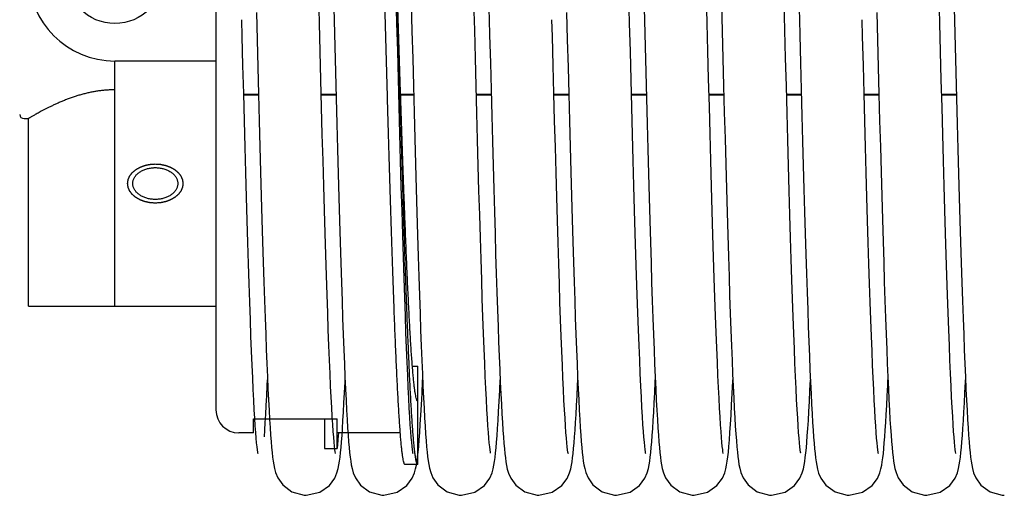
# Model space of a CAD drawing. Units: millimetres. Extents: x 70467 to 311972, y -19883 to 15191.
# Drawn here: x 73914 to 74085, y -6417 to -6335 of the extents above; entities that cross this region are included whole.
import ezdxf

# ---------------------------------------------------------------- set-up
doc = ezdxf.new("R2010")
doc.units = ezdxf.units.MM
doc.header["$LTSCALE"] = 46.255
doc.layers.get('0').update_dxf_attribs({"linetype": 'CONTINUOUS'})

msp = doc.modelspace()

# ---------------------------------------------------------------- linework, layer by layer
at = {"color": 7, "linetype": 'Continuous'}
for p, q in [((73948.4754, -6251.5741), (73948.4754, -6402.5741)), ((73948.4754, -6342.0741), (73930.9754, -6342.0741)), ((73930.9754, -6384.5741), (73930.9754, -6342.0741)), ((73953.2991, -6347.9578), (73955.8633, -6347.9578)), ((73966.7393, -6347.9578), (73969.3034, -6347.9578)), ((73980.1793, -6347.9578), (73982.7435, -6347.9578)), ((73993.6193, -6347.9578), (73996.1834, -6347.9578)), ((74007.0591, -6347.9578), (74009.6233, -6347.9578)), ((74020.4993, -6347.9578), (74023.0634, -6347.9578)), ((74033.9393, -6347.9578), (74036.5035, -6347.9578)), ((74047.3793, -6347.9578), (74049.9434, -6347.9578)), ((74060.8191, -6347.9578), (74063.3833, -6347.9578)), ((74074.2593, -6347.9578), (74076.8234, -6347.9578)), ((73915.2254, -6352.0741), (73915.9754, -6352.0741)), ((73915.9754, -6384.5741), (73915.9754, -6352.0741)), ((73915.9754, -6384.5741), (73948.4754, -6384.5741)), ((73982.5289, -6395.0174), (73983.4754, -6395.0174)), ((73983.4754, -6412.0741), (73983.4754, -6395.0174)), ((73954.9754, -6404.1455), (73969.4754, -6404.1455)), ((73954.9754, -6406.5741), (73954.9754, -6404.1455)), ((73967.2754, -6404.1455), (73967.2754, -6409.2561)), ((73969.4754, -6409.2561), (73969.4754, -6404.1455)), ((73954.9754, -6406.5741), (73952.4754, -6406.5741)), ((73980.4356, -6406.5741), (73969.4754, -6406.5741)), ((73967.2754, -6409.2561), (73969.4754, -6409.2561)), ((73983.4754, -6412.0741), (73981.2754, -6412.0741))]:
    msp.add_line(p, q, dxfattribs=at)
at = {"color": 9, "linetype": 'Continuous'}
for p, q in [((73953.2962, -6347.8471), (73955.8604, -6347.8471)), ((73966.7364, -6347.8471), (73969.3005, -6347.8471)), ((73980.1764, -6347.8471), (73982.7406, -6347.8471)), ((73993.6163, -6347.8471), (73996.1805, -6347.8471)), ((74007.0562, -6347.8471), (74009.6204, -6347.8471)), ((74020.4964, -6347.8471), (74023.0605, -6347.8471)), ((74033.9364, -6347.8471), (74036.5006, -6347.8471)), ((74047.3763, -6347.8471), (74049.9405, -6347.8471)), ((74060.8162, -6347.8471), (74063.3804, -6347.8471)), ((74074.2564, -6347.8471), (74076.8205, -6347.8471))]:
    msp.add_line(p, q, dxfattribs=at)
at = {"color": 7, "linetype": 'Continuous'}
for points in [[(73969.1955, -6410.1149), (73969.1919, -6410.0914), (73969.1534, -6409.8571), (73969.0985, -6409.453), (73969.0342, -6408.894), (73968.9638, -6408.185), (73968.8886, -6407.3226), (73968.8093, -6406.2989), (73968.726, -6405.103), (73968.6389, -6403.7231), (73968.5484, -6402.1533), (73968.455, -6400.3912), (73968.3591, -6398.4362), (73968.2612, -6396.2902), (73968.1613, -6393.9537), (73968.0596, -6391.4227), (73967.9558, -6388.6926), (73967.8499, -6385.7592), (73967.7419, -6382.6188), (73967.6316, -6379.268), (73967.5189, -6375.7041), (73967.4038, -6371.9253), (73967.2862, -6367.931), (73967.1661, -6363.7297), (73967.0441, -6359.3418), (73966.9204, -6354.7912), (73966.7956, -6350.1048), (73966.6699, -6345.3118), (73966.5438, -6340.4432), (73966.4178, -6335.5313), (73966.2922, -6330.6086)], [(73968.8581, -6330.6654), (73968.9705, -6335.0726), (73969.085, -6339.5394), (73969.201, -6344.0351), (73969.3181, -6348.5248), (73969.4358, -6352.9741), (73969.5535, -6357.3491), (73969.6707, -6361.6178), (73969.7869, -6365.7503), (73969.9016, -6369.7194), (73970.0142, -6373.5024), (73970.1247, -6377.0911), (73970.2331, -6380.4855), (73970.3395, -6383.6862), (73970.444, -6386.695), (73970.5465, -6389.5142), (73970.6473, -6392.1471), (73970.7463, -6394.5972), (73970.8436, -6396.8687), (73970.9395, -6398.9662), (73971.0338, -6400.8929), (73971.1265, -6402.6511), (73971.2175, -6404.2446), (73971.307, -6405.6782), (73971.3949, -6406.9586)], [(73982.6351, -6410.1134), (73982.6324, -6410.0942), (73982.5945, -6409.8646), (73982.54, -6409.4653), (73982.476, -6408.9102), (73982.4056, -6408.2039), (73982.3305, -6407.3449), (73982.2515, -6406.3288), (73982.1691, -6405.1497), (73982.0836, -6403.8011), (73981.9952, -6402.2767), (73981.9042, -6400.5707), (73981.8106, -6398.6778), (73981.7146, -6396.5933), (73981.6163, -6394.3131), (73981.5157, -6391.8336), (73981.4127, -6389.147), (73981.307, -6386.2429), (73981.1985, -6383.1105), (73981.0868, -6379.7389), (73980.9718, -6376.1173), (73980.8534, -6372.2461), (73980.7324, -6368.1443), (73980.6092, -6363.8369), (73980.4844, -6359.353), (73980.3587, -6354.7257), (73980.2325, -6349.9908), (73980.1066, -6345.1867), (73979.9815, -6340.3532), (73979.8578, -6335.5308), (73979.736, -6330.7569)], [(73996.0739, -6410.1087), (73996.0735, -6410.1002), (73996.037, -6409.8814), (73995.9839, -6409.4961), (73995.9213, -6408.96), (73995.8528, -6408.2806), (73995.7797, -6407.4557), (73995.7025, -6406.4771), (73995.6213, -6405.333), (73995.5362, -6404.0083), (73995.4472, -6402.492), (73995.355, -6400.7812), (73995.2601, -6398.8763), (73995.1629, -6396.7798), (73995.0637, -6394.4903), (73994.9624, -6392.003), (73994.8589, -6389.3136), (73994.7532, -6386.4181), (73994.6453, -6383.313), (73994.5351, -6379.9957), (73994.4226, -6376.4641), (73994.3076, -6372.7175), (73994.1902, -6368.7571), (73994.0706, -6364.595), (73993.9491, -6360.2515), (73993.8263, -6355.75), (73993.7023, -6351.1165), (73993.5777, -6346.379), (73993.4528, -6341.5674), (73993.3281, -6336.7128), (73993.2037, -6331.8462)], [(74022.9555, -6410.1149), (74022.9519, -6410.0914), (74022.9134, -6409.8571), (74022.8585, -6409.453), (74022.7942, -6408.894), (74022.7238, -6408.185), (74022.6486, -6407.3226), (74022.5693, -6406.2989), (74022.486, -6405.103), (74022.3989, -6403.7231), (74022.3084, -6402.1533), (74022.215, -6400.3912), (74022.1191, -6398.4362), (74022.0212, -6396.2902), (74021.9213, -6393.9537), (74021.8196, -6391.4227), (74021.7158, -6388.6926), (74021.6099, -6385.7592), (74021.5019, -6382.6188), (74021.3916, -6379.268), (74021.2789, -6375.7041), (74021.1638, -6371.9253), (74021.0462, -6367.931), (74020.9261, -6363.7297), (74020.8041, -6359.3418), (74020.6804, -6354.7912), (74020.5556, -6350.1048), (74020.4299, -6345.3118), (74020.3038, -6340.4432), (74020.1778, -6335.5313), (74020.0522, -6330.6086)], [(74022.6181, -6330.6654), (74022.7305, -6335.0726), (74022.845, -6339.5394), (74022.961, -6344.0351), (74023.0781, -6348.5248), (74023.1958, -6352.9741), (74023.3135, -6357.3491), (74023.4307, -6361.6178), (74023.5469, -6365.7503), (74023.6616, -6369.7194), (74023.7742, -6373.5024), (74023.8847, -6377.0911), (74023.9931, -6380.4855), (74024.0995, -6383.6862), (74024.204, -6386.695), (74024.3065, -6389.5142), (74024.4073, -6392.1471), (74024.5063, -6394.5972), (74024.6036, -6396.8687), (74024.6995, -6398.9662), (74024.7938, -6400.8929), (74024.8865, -6402.6511), (74024.9775, -6404.2446), (74025.067, -6405.6782), (74025.1549, -6406.9586)], [(74036.3951, -6410.1134), (74036.3924, -6410.0942), (74036.3545, -6409.8646), (74036.3, -6409.4653), (74036.236, -6408.9102), (74036.1656, -6408.2039), (74036.0905, -6407.3449), (74036.0115, -6406.3288), (74035.9291, -6405.1497), (74035.8436, -6403.8011), (74035.7552, -6402.2767), (74035.6642, -6400.5707), (74035.5706, -6398.6778), (74035.4746, -6396.5933), (74035.3763, -6394.3131), (74035.2757, -6391.8336), (74035.1727, -6389.147), (74035.067, -6386.2429), (74034.9585, -6383.1105), (74034.8468, -6379.7389), (74034.7318, -6376.1173), (74034.6134, -6372.2461), (74034.4924, -6368.1443), (74034.3692, -6363.8369), (74034.2444, -6359.353), (74034.1187, -6354.7257), (74033.9925, -6349.9908), (74033.8666, -6345.1867), (74033.7415, -6340.3532), (74033.6178, -6335.5308), (74033.496, -6330.7569)], [(74049.8339, -6410.1087), (74049.8335, -6410.1002), (74049.797, -6409.8814), (74049.7439, -6409.4961), (74049.6813, -6408.96), (74049.6128, -6408.2806), (74049.5397, -6407.4557), (74049.4625, -6406.4771), (74049.3813, -6405.333), (74049.2962, -6404.0083), (74049.2072, -6402.492), (74049.115, -6400.7812), (74049.0201, -6398.8763), (74048.9229, -6396.7798), (74048.8237, -6394.4903), (74048.7224, -6392.003), (74048.6189, -6389.3136), (74048.5132, -6386.4181), (74048.4053, -6383.313), (74048.2951, -6379.9957), (74048.1826, -6376.4641), (74048.0676, -6372.7175), (74047.9502, -6368.7571), (74047.8306, -6364.595), (74047.7091, -6360.2515), (74047.5863, -6355.75), (74047.4623, -6351.1165), (74047.3377, -6346.379), (74047.2128, -6341.5674), (74047.0881, -6336.7128), (74046.9637, -6331.8462)], [(74076.7155, -6410.1149), (74076.7119, -6410.0914), (74076.6734, -6409.8571), (74076.6185, -6409.453), (74076.5542, -6408.894), (74076.4838, -6408.185), (74076.4086, -6407.3226), (74076.3293, -6406.2989), (74076.246, -6405.103), (74076.1589, -6403.7231), (74076.0684, -6402.1533), (74075.975, -6400.3912), (74075.8791, -6398.4362), (74075.7812, -6396.2902), (74075.6813, -6393.9537), (74075.5796, -6391.4227), (74075.4758, -6388.6926), (74075.3699, -6385.7592), (74075.2619, -6382.6188), (74075.1516, -6379.268), (74075.0389, -6375.7041), (74074.9238, -6371.9253), (74074.8062, -6367.931), (74074.6861, -6363.7297), (74074.5641, -6359.3418), (74074.4404, -6354.7912), (74074.3156, -6350.1048), (74074.1899, -6345.3118), (74074.0638, -6340.4432), (74073.9378, -6335.5313), (74073.8122, -6330.6086)], [(74076.3781, -6330.6654), (74076.4905, -6335.0726), (74076.605, -6339.5394), (74076.721, -6344.0351), (74076.8381, -6348.5248), (74076.9558, -6352.9741), (74077.0735, -6357.3491), (74077.1907, -6361.6178), (74077.3069, -6365.7503), (74077.4216, -6369.7194), (74077.5342, -6373.5024), (74077.6447, -6377.0911), (74077.7531, -6380.4855), (74077.8595, -6383.6862), (74077.964, -6386.695), (74078.0665, -6389.5142), (74078.1673, -6392.1471), (74078.2663, -6394.5972), (74078.3636, -6396.8687), (74078.4595, -6398.9662), (74078.5538, -6400.8929), (74078.6465, -6402.6511), (74078.7375, -6404.2446), (74078.827, -6405.6782), (74078.9149, -6406.9586)], [(73955.4941, -6333.6456), (73955.6161, -6338.4142), (73955.7383, -6343.1601), (73955.8605, -6347.8528), (73955.9822, -6352.4625), (73956.103, -6356.961), (73956.2225, -6361.322), (73956.3404, -6365.5213), (73956.4563, -6369.5376), (73956.5698, -6373.3549), (73956.6809, -6376.97), (73956.7898, -6380.3842), (73956.8966, -6383.5997), (73957.0013, -6386.6197), (73957.104, -6389.4476), (73957.2049, -6392.0877), (73957.3041, -6394.5445), (73957.4016, -6396.8229), (73957.4976, -6398.9276), (73957.5921, -6400.861), (73957.685, -6402.6247), (73957.7762, -6404.2221), (73957.8657, -6405.6581), (73957.9535, -6406.9392)], [(73982.3364, -6332.1668), (73982.4576, -6336.9145), (73982.5795, -6341.6557), (73982.7015, -6346.3604), (73982.8234, -6350.9988), (73982.9446, -6355.5418), (73983.065, -6359.9622), (73983.184, -6364.2346), (73983.3013, -6368.3362), (73983.4165, -6372.2471), (73983.5293, -6375.9541), (73983.6398, -6379.4562), (73983.7481, -6382.7554), (73983.8543, -6385.8544), (73983.9585, -6388.7567), (73984.0607, -6391.4662), (73984.1611, -6393.9875), (73984.2598, -6396.3256), (73984.3569, -6398.4856), (73984.4526, -6400.4725), (73984.5467, -6402.2888), (73984.6394, -6403.9373), (73984.7304, -6405.4224), (73984.8199, -6406.75), (73984.9081, -6407.928)], [(73995.8002, -6333.101), (73995.8464, -6334.91)], [(74009.2541, -6333.6456), (74009.3761, -6338.4142), (74009.4983, -6343.1601), (74009.6205, -6347.8528), (74009.7422, -6352.4625), (74009.863, -6356.961), (74009.9825, -6361.322), (74010.1004, -6365.5213), (74010.2163, -6369.5376), (74010.3298, -6373.3549), (74010.4409, -6376.97), (74010.5498, -6380.3842), (74010.6566, -6383.5997), (74010.7613, -6386.6197), (74010.864, -6389.4476), (74010.9649, -6392.0877), (74011.0641, -6394.5445), (74011.1616, -6396.8229), (74011.2576, -6398.9276), (74011.3521, -6400.861), (74011.445, -6402.6247), (74011.5362, -6404.2221), (74011.6257, -6405.6581), (74011.7135, -6406.9392)], [(74036.0964, -6332.1668), (74036.2176, -6336.9145), (74036.3395, -6341.6557), (74036.4615, -6346.3604), (74036.5834, -6350.9988), (74036.7046, -6355.5418), (74036.825, -6359.9622), (74036.944, -6364.2346), (74037.0613, -6368.3362), (74037.1765, -6372.2471), (74037.2893, -6375.9541), (74037.3998, -6379.4562), (74037.5081, -6382.7554), (74037.6143, -6385.8544), (74037.7185, -6388.7567), (74037.8207, -6391.4662), (74037.9211, -6393.9875), (74038.0198, -6396.3256), (74038.1169, -6398.4856), (74038.2126, -6400.4725), (74038.3067, -6402.2888), (74038.3994, -6403.9373), (74038.4904, -6405.4224), (74038.5799, -6406.75), (74038.6681, -6407.928)], [(74049.5602, -6333.101), (74049.6064, -6334.91)], [(74063.0141, -6333.6456), (74063.1361, -6338.4142), (74063.2583, -6343.1601), (74063.3805, -6347.8528), (74063.5022, -6352.4625), (74063.623, -6356.961), (74063.7425, -6361.322), (74063.8604, -6365.5213), (74063.9763, -6369.5376), (74064.0898, -6373.3549), (74064.2009, -6376.97), (74064.3098, -6380.3842), (74064.4166, -6383.5997), (74064.5213, -6386.6197), (74064.624, -6389.4476), (74064.7249, -6392.0877), (74064.8241, -6394.5445), (74064.9216, -6396.8229), (74065.0176, -6398.9276), (74065.1121, -6400.861), (74065.205, -6402.6247), (74065.2962, -6404.2221), (74065.3857, -6405.6581), (74065.4735, -6406.9392)], [(73955.7501, -6410.0939), (73955.7559, -6410.1165), (73955.7541, -6410.1034), (73955.7183, -6409.8898), (73955.6655, -6409.5084), (73955.6028, -6408.9731), (73955.5336, -6408.2893), (73955.4597, -6407.456), (73955.3819, -6406.4699), (73955.3009, -6405.3263), (73955.2169, -6404.0195), (73955.1301, -6402.5434), (73955.0408, -6400.8915), (73954.9488, -6399.0575), (73954.8544, -6397.035), (73954.7575, -6394.8182), (73954.6582, -6392.4014), (73954.5565, -6389.7806), (73954.4524, -6386.953), (73954.3459, -6383.9175), (73954.2373, -6380.674), (73954.1264, -6377.2235), (73954.0134, -6373.5689), (73953.8982, -6369.7143), (73953.781, -6365.6654), (73953.6618, -6361.4298), (73953.5406, -6357.0165), (73953.4174, -6352.4364), (73953.2923, -6347.7021), (73953.1654, -6342.8278), (73953.0367, -6337.8296), (73952.9619, -6334.9079)], [(73995.8464, -6334.91), (73995.9152, -6337.599), (73996.0379, -6342.371), (73996.1589, -6347.0282), (73996.2782, -6351.5581), (73996.3956, -6355.9499), (73996.5114, -6360.1937), (73996.6253, -6364.2814), (73996.7375, -6368.2061), (73996.8479, -6371.9619), (73996.9566, -6375.5446), (73997.0636, -6378.9506), (73997.1688, -6382.1777), (73997.2723, -6385.2247), (73997.3741, -6388.0912), (73997.4742, -6390.778), (73997.5726, -6393.2864), (73997.6693, -6395.6188), (73997.7644, -6397.7781), (73997.8578, -6399.7671), (73997.9496, -6401.5883), (73998.0395, -6403.2456), (73998.1278, -6404.744), (73998.2143, -6406.0896), (73998.2992, -6407.2909)], [(74009.5101, -6410.0939), (74009.5159, -6410.1165), (74009.5141, -6410.1034), (74009.4783, -6409.8898), (74009.4255, -6409.5084), (74009.3628, -6408.9731), (74009.2936, -6408.2893), (74009.2197, -6407.456), (74009.1419, -6406.4699), (74009.0609, -6405.3263), (74008.9769, -6404.0195), (74008.8901, -6402.5434), (74008.8008, -6400.8915), (74008.7088, -6399.0575), (74008.6144, -6397.035), (74008.5175, -6394.8182), (74008.4182, -6392.4014), (74008.3165, -6389.7806), (74008.2124, -6386.953), (74008.1059, -6383.9175), (74007.9973, -6380.674), (74007.8864, -6377.2235), (74007.7734, -6373.5689), (74007.6582, -6369.7143), (74007.541, -6365.6654), (74007.4218, -6361.4298), (74007.3006, -6357.0165), (74007.1774, -6352.4364), (74007.0523, -6347.7021), (74006.9254, -6342.8278), (74006.7967, -6337.8296), (74006.7219, -6334.9079)], [(74049.6064, -6334.91), (74049.6752, -6337.599), (74049.7979, -6342.371), (74049.9189, -6347.0282), (74050.0382, -6351.5581), (74050.1556, -6355.9499), (74050.2714, -6360.1937), (74050.3853, -6364.2814), (74050.4975, -6368.2061), (74050.6079, -6371.9619), (74050.7166, -6375.5446), (74050.8236, -6378.9506), (74050.9288, -6382.1777), (74051.0323, -6385.2247), (74051.1341, -6388.0912), (74051.2342, -6390.778), (74051.3326, -6393.2864), (74051.4293, -6395.6188), (74051.5244, -6397.7781), (74051.6178, -6399.7671), (74051.7096, -6401.5883), (74051.7995, -6403.2456), (74051.8878, -6404.744), (74051.9743, -6406.0896), (74052.0592, -6407.2909)], [(74063.2701, -6410.0939), (74063.2759, -6410.1165), (74063.2741, -6410.1034), (74063.2383, -6409.8898), (74063.1855, -6409.5084), (74063.1228, -6408.9731), (74063.0536, -6408.2893), (74062.9797, -6407.456), (74062.9019, -6406.4699), (74062.8209, -6405.3263), (74062.7369, -6404.0195), (74062.6501, -6402.5434), (74062.5608, -6400.8915), (74062.4688, -6399.0575), (74062.3744, -6397.035), (74062.2775, -6394.8182), (74062.1782, -6392.4014), (74062.0765, -6389.7806), (74061.9724, -6386.953), (74061.8659, -6383.9175), (74061.7573, -6380.674), (74061.6464, -6377.2235), (74061.5334, -6373.5689), (74061.4182, -6369.7143), (74061.301, -6365.6654), (74061.1818, -6361.4298), (74061.0606, -6357.0165), (74060.9374, -6352.4364), (74060.8123, -6347.7021), (74060.6854, -6342.8278), (74060.5567, -6337.8296), (74060.4819, -6334.9079)], [(73956.8763, -6407.2515), (73956.9593, -6406.0744), (73957.0427, -6404.7771), (73957.1268, -6403.3556), (73957.2115, -6401.8064), (73957.2971, -6400.1264), (73957.3836, -6398.3134), (73957.4263, -6397.3628)], [(73970.3335, -6407.0171), (73970.4181, -6405.7928), (73970.5031, -6404.4432), (73970.5888, -6402.9642), (73970.6752, -6401.3527), (73970.7625, -6399.6061), (73970.8507, -6397.7225), (73970.8664, -6397.366)], [(73983.7155, -6407.7877), (73983.8092, -6406.5145), (73983.9039, -6405.0795), (73983.9999, -6403.4758), (73984.0972, -6401.6984), (73984.1958, -6399.744), (73984.2957, -6397.6111), (73984.3065, -6397.3641)], [(73997.2105, -6407.0572), (73997.2974, -6405.803), (73997.3857, -6404.3997), (73997.4759, -6402.8356), (73997.5683, -6401.0985), (73997.663, -6399.1798), (73997.7463, -6397.3672)], [(74010.6363, -6407.2515), (74010.7193, -6406.0744), (74010.8027, -6404.7771), (74010.8868, -6403.3556), (74010.9715, -6401.8064), (74011.0571, -6400.1264), (74011.1436, -6398.3134), (74011.1863, -6397.3628)], [(74024.0935, -6407.0171), (74024.1781, -6405.7928), (74024.2631, -6404.4432), (74024.3488, -6402.9642), (74024.4352, -6401.3527), (74024.5225, -6399.6061), (74024.6107, -6397.7225), (74024.6264, -6397.366)], [(74037.4755, -6407.7877), (74037.5692, -6406.5145), (74037.6639, -6405.0795), (74037.7599, -6403.4758), (74037.8572, -6401.6984), (74037.9558, -6399.744), (74038.0557, -6397.6111), (74038.0665, -6397.3641)], [(74050.9705, -6407.0572), (74051.0574, -6405.803), (74051.1457, -6404.3997), (74051.2359, -6402.8356), (74051.3283, -6401.0985), (74051.423, -6399.1798), (74051.5063, -6397.3672)], [(74064.3963, -6407.2515), (74064.4793, -6406.0744), (74064.5627, -6404.7771), (74064.6468, -6403.3556), (74064.7315, -6401.8064), (74064.8171, -6400.1264), (74064.9036, -6398.3134), (74064.9463, -6397.3628)], [(74077.8535, -6407.0171), (74077.9381, -6405.7928), (74078.0231, -6404.4432), (74078.1088, -6402.9642), (74078.1952, -6401.3527), (74078.2825, -6399.6061), (74078.3707, -6397.7225), (74078.3864, -6397.366)], [(73957.9535, -6406.9392), (73958.0399, -6408.0757), (73958.1255, -6409.08), (73958.2113, -6409.9657), (73958.2989, -6410.7484), (73958.3913, -6411.4479), (73958.4951, -6412.0945), (73958.6281, -6412.7439), (73958.8277, -6413.458), (73959.2016, -6414.3556), (73960.0581, -6415.5708), (73961.6348, -6416.7635), (73963.7814, -6417.3798), (73964.1463, -6417.3931)], [(73964.1463, -6417.3931), (73966.4934, -6416.8453), (73968.1409, -6415.6688), (73969.0614, -6414.412), (73969.4602, -6413.472), (73969.6594, -6412.765), (73969.7902, -6412.1343), (73969.8953, -6411.4891), (73969.9894, -6410.7833), (73970.0783, -6409.9939), (73970.1643, -6409.1104), (73970.249, -6408.121), (73970.3335, -6407.0171)], [(73971.3949, -6406.9586), (73971.4814, -6408.0949), (73971.5673, -6409.0991), (73971.6532, -6409.984), (73971.741, -6410.7653), (73971.8334, -6411.4629), (73971.9372, -6412.106), (73972.0698, -6412.751), (73972.2724, -6413.4723), (73972.6561, -6414.3835), (73973.529, -6415.6037), (73975.1072, -6416.7801), (73977.2386, -6417.3811), (73977.5863, -6417.3931)], [(73991.0263, -6417.3931), (73993.3502, -6416.8563), (73994.9979, -6415.6922), (73995.9278, -6414.4375), (73996.3324, -6413.4954), (73996.5336, -6412.7893), (73996.665, -6412.163), (73996.77, -6411.5248), (73996.864, -6410.827), (73996.9529, -6410.0448), (73997.0392, -6409.1655), (73997.1247, -6408.174), (73997.2105, -6407.0572)], [(74011.7135, -6406.9392), (74011.7999, -6408.0757), (74011.8855, -6409.08), (74011.9713, -6409.9657), (74012.0589, -6410.7484), (74012.1513, -6411.4479), (74012.2551, -6412.0945), (74012.3881, -6412.7439), (74012.5877, -6413.458), (74012.9616, -6414.3556), (74013.8181, -6415.5708), (74015.3948, -6416.7635), (74017.5414, -6417.3798), (74017.9063, -6417.3931)], [(74017.9063, -6417.3931), (74020.2534, -6416.8453), (74021.9009, -6415.6688), (74022.8214, -6414.412), (74023.2202, -6413.472), (74023.4194, -6412.765), (74023.5502, -6412.1343), (74023.6553, -6411.4891), (74023.7494, -6410.7833), (74023.8383, -6409.9939), (74023.9243, -6409.1104), (74024.009, -6408.121), (74024.0935, -6407.0171)], [(74025.1549, -6406.9586), (74025.2414, -6408.0949), (74025.3273, -6409.0991), (74025.4132, -6409.984), (74025.501, -6410.7653), (74025.5934, -6411.4629), (74025.6972, -6412.106), (74025.8298, -6412.751), (74026.0324, -6413.4723), (74026.4161, -6414.3835), (74027.289, -6415.6037), (74028.8672, -6416.7801), (74030.9986, -6417.3811), (74031.3463, -6417.3931)], [(74044.7863, -6417.3931), (74047.1102, -6416.8563), (74048.7579, -6415.6922), (74049.6878, -6414.4375), (74050.0924, -6413.4954), (74050.2936, -6412.7893), (74050.425, -6412.163), (74050.53, -6411.5248), (74050.624, -6410.827), (74050.7129, -6410.0448), (74050.7992, -6409.1655), (74050.8847, -6408.174), (74050.9705, -6407.0572)], [(74065.4735, -6406.9392), (74065.5599, -6408.0757), (74065.6455, -6409.08), (74065.7313, -6409.9657), (74065.8189, -6410.7484), (74065.9113, -6411.4479), (74066.0151, -6412.0945), (74066.1481, -6412.7439), (74066.3477, -6413.458), (74066.7216, -6414.3556), (74067.5781, -6415.5708), (74069.1548, -6416.7635), (74071.3014, -6417.3798), (74071.6663, -6417.3931)], [(74071.6663, -6417.3931), (74074.0134, -6416.8453), (74075.6609, -6415.6688), (74076.5814, -6414.412), (74076.9802, -6413.472), (74077.1794, -6412.765), (74077.3102, -6412.1343), (74077.4153, -6411.4891), (74077.5094, -6410.7833), (74077.5983, -6409.9939), (74077.6843, -6409.1104), (74077.769, -6408.121), (74077.8535, -6407.0171)], [(74078.9149, -6406.9586), (74079.0014, -6408.0949), (74079.0873, -6409.0991), (74079.1732, -6409.984), (74079.261, -6410.7653), (74079.3534, -6411.4629), (74079.4572, -6412.106), (74079.5898, -6412.751), (74079.7924, -6413.4723), (74080.1761, -6414.3835), (74081.049, -6415.6037), (74082.6272, -6416.7801), (74084.7586, -6417.3811), (74085.1063, -6417.3931)], [(73977.5863, -6417.3931), (73979.905, -6416.8588), (73981.5524, -6415.6978), (73982.4833, -6414.4458), (73982.8905, -6413.5009), (73983.0946, -6412.7854), (73983.2289, -6412.1415), (73983.3374, -6411.4748), (73983.4354, -6410.7342), (73983.5295, -6409.8857), (73983.6224, -6408.9081), (73983.7155, -6407.7877)], [(73984.9081, -6407.928), (73984.9954, -6408.9679), (73985.0828, -6409.8825), (73985.1716, -6410.6873), (73985.2647, -6411.4022), (73985.3684, -6412.0565), (73985.4983, -6412.7017), (73985.6981, -6413.429), (73986.0795, -6414.3515), (73986.9484, -6415.5818), (73988.5268, -6416.7697), (73990.6625, -6417.3799), (73991.0263, -6417.3931)], [(73998.2992, -6407.2909), (73998.383, -6408.3592), (73998.4664, -6409.3062), (73998.5502, -6410.1449), (73998.6364, -6410.8903), (73998.728, -6411.562), (73998.8337, -6412.1961), (73998.9698, -6412.8342), (73999.1747, -6413.5382), (73999.5605, -6414.4296), (74000.4387, -6415.6348), (74002.0167, -6416.7951), (74004.142, -6417.3826), (74004.4663, -6417.3931)], [(74004.4663, -6417.3931), (74006.771, -6416.8654), (74008.4186, -6415.7115), (74009.3565, -6414.4585), (74009.7658, -6413.5149), (74009.9685, -6412.8106), (74010.0998, -6412.191), (74010.2041, -6411.5644), (74010.2971, -6410.8829), (74010.3848, -6410.1212), (74010.4698, -6409.2668), (74010.5533, -6408.3135), (74010.6363, -6407.2515)], [(74031.3463, -6417.3931), (74033.665, -6416.8588), (74035.3124, -6415.6978), (74036.2433, -6414.4458), (74036.6505, -6413.5009), (74036.8546, -6412.7854), (74036.9889, -6412.1415), (74037.0974, -6411.4748), (74037.1954, -6410.7342), (74037.2895, -6409.8857), (74037.3824, -6408.9081), (74037.4755, -6407.7877)], [(74038.6681, -6407.928), (74038.7554, -6408.9679), (74038.8428, -6409.8825), (74038.9316, -6410.6873), (74039.0247, -6411.4022), (74039.1284, -6412.0565), (74039.2583, -6412.7017), (74039.4581, -6413.429), (74039.8395, -6414.3515), (74040.7084, -6415.5818), (74042.2868, -6416.7697), (74044.4225, -6417.3799), (74044.7863, -6417.3931)], [(74052.0592, -6407.2909), (74052.143, -6408.3592), (74052.2264, -6409.3062), (74052.3102, -6410.1449), (74052.3964, -6410.8903), (74052.488, -6411.562), (74052.5937, -6412.1961), (74052.7298, -6412.8342), (74052.9347, -6413.5382), (74053.3205, -6414.4296), (74054.1987, -6415.6348), (74055.7767, -6416.7951), (74057.902, -6417.3826), (74058.2263, -6417.3931)], [(74058.2263, -6417.3931), (74060.531, -6416.8654), (74062.1786, -6415.7115), (74063.1165, -6414.4585), (74063.5258, -6413.5149), (74063.7285, -6412.8106), (74063.8598, -6412.191), (74063.9641, -6411.5644), (74064.0571, -6410.8829), (74064.1448, -6410.1212), (74064.2298, -6409.2668), (74064.3133, -6408.3135), (74064.3963, -6407.2515)]]:
    msp.add_lwpolyline(points, dxfattribs=at)
msp.add_circle((73930.9754, -6327.0741), 8.5, dxfattribs=at)
for centre, radius, start in [((73930.9754, -6327.0741), 15, 90), ((73915.2254, -6351.3241), 0.75, 180), ((73952.4754, -6402.5741), 4, 180)]:
    msp.add_arc(centre, radius, start, 270, dxfattribs=at)
for points, start_tangent, end_tangent in [([(73981.2754, -6412.0741), (73981.1838, -6412.0082), (73981.0923, -6411.8106), (73981.0008, -6411.4816), (73980.9093, -6411.0218), (73980.8178, -6410.4318), (73980.7263, -6409.7125), (73980.6348, -6408.8651), (73980.5433, -6407.8909), (73980.4518, -6406.7914), (73980.3603, -6405.5683), (73980.2688, -6404.2235), (73980.1773, -6402.7591), (73980.0858, -6401.1773), (73979.9943, -6399.4806), (73979.9028, -6397.6717), (73979.8113, -6395.7533), (73979.7198, -6393.7284), (73979.6283, -6391.6001), (73979.5368, -6389.3719), (73979.4453, -6387.047), (73979.3538, -6384.6291), (73979.2623, -6382.122), (73979.1708, -6379.5296), (73979.0793, -6376.8558), (73978.9878, -6374.1048), (73978.8963, -6371.2809), (73978.8048, -6368.3884), (73978.7133, -6365.4319), (73978.6218, -6362.416), (73978.5303, -6359.3452), (73978.4387, -6356.2244), (73978.3472, -6353.0584), (73978.2557, -6349.8521), (73978.1642, -6346.6105), (73978.0727, -6343.3386), (73977.9812, -6340.0415), (73977.8897, -6336.7243), (73977.7982, -6333.3921), (73977.7067, -6330.0501), (73977.6254, -6327.0741)], (-1, 0), (-0.02732699, 0.99962655)), ([(73983.4754, -6401.0741), (73983.3812, -6401.0133), (73983.287, -6400.8312), (73983.1929, -6400.5279), (73983.0987, -6400.1041), (73983.0045, -6399.5603), (73982.9104, -6398.8976), (73982.8162, -6398.1169), (73982.7221, -6397.2195), (73982.6279, -6396.2071), (73982.5337, -6395.081), (73982.4396, -6393.8434), (73982.3454, -6392.4961), (73982.2513, -6391.0414), (73982.1571, -6389.4817), (73982.0629, -6387.8195), (73981.9688, -6386.0575), (73981.8746, -6384.1988), (73981.7805, -6382.2462), (73981.6863, -6380.2031), (73981.5921, -6378.0727), (73981.498, -6375.8586), (73981.4038, -6373.5644), (73981.3096, -6371.1938), (73981.2155, -6368.7509), (73981.1213, -6366.2395), (73981.0272, -6363.6637), (73980.933, -6361.028), (73980.8388, -6358.3364), (73980.7447, -6355.5936), (73980.6505, -6352.8039), (73980.5564, -6349.972), (73980.4622, -6347.1024), (73980.368, -6344.2), (73980.2739, -6341.2695), (73980.1797, -6338.3157), (73980.0856, -6335.3434), (73979.9914, -6332.3575), (73979.8972, -6329.363), (73979.8254, -6327.0741)], (-1, 0), (-0.03138537, 0.99950736)), ([(73983.4754, -6412.0741), (73983.3838, -6412.0082), (73983.2923, -6411.8106), (73983.2008, -6411.4816), (73983.1093, -6411.0218), (73983.0178, -6410.4318), (73982.9263, -6409.7125), (73982.8348, -6408.8651), (73982.7433, -6407.8909), (73982.6518, -6406.7914), (73982.5603, -6405.5683), (73982.4688, -6404.2235), (73982.3773, -6402.7591), (73982.2858, -6401.1773), (73982.1943, -6399.4806), (73982.1028, -6397.6717), (73982.0113, -6395.7533), (73981.9198, -6393.7284), (73981.8283, -6391.6001), (73981.7368, -6389.3719), (73981.6453, -6387.047), (73981.5538, -6384.6291), (73981.4623, -6382.122), (73981.3708, -6379.5296), (73981.2793, -6376.8558), (73981.1878, -6374.1048), (73981.0963, -6371.2809), (73981.0048, -6368.3884), (73980.9133, -6365.4319), (73980.8218, -6362.416), (73980.7303, -6359.3452), (73980.6387, -6356.2244), (73980.5472, -6353.0584), (73980.4557, -6349.8521), (73980.3642, -6346.6105), (73980.2727, -6343.3386), (73980.1812, -6340.0415), (73980.0897, -6336.7243), (73979.9982, -6333.3921), (73979.9067, -6330.0501), (73979.8254, -6327.0741)], (-1, 0), (-0.02732699, 0.99962655)), ([(73930.9754, -6347.0741), (73930.3126, -6347.085), (73929.6481, -6347.1181), (73928.982, -6347.1732), (73928.3127, -6347.2505), (73927.6398, -6347.3503), (73926.9635, -6347.4725), (73926.2832, -6347.6171), (73925.6008, -6347.7836), (73924.9175, -6347.9714), (73924.2358, -6348.1791), (73923.5591, -6348.4048), (73922.8915, -6348.646), (73922.2386, -6348.8991), (73921.6046, -6349.1605), (73920.9946, -6349.4261), (73920.4124, -6349.6921), (73919.8616, -6349.9545), (73919.3458, -6350.2094), (73918.8664, -6350.4541), (73918.4247, -6350.6859), (73918.0213, -6350.9028), (73917.6561, -6351.1033), (73917.3286, -6351.2863), (73917.0385, -6351.451), (73916.7851, -6351.5968), (73916.567, -6351.7236), (73916.384, -6351.831), (73916.2358, -6351.9187), (73916.1215, -6351.9866), (73916.0403, -6352.0352), (73915.9916, -6352.0643)], (-1, 0), (0.51325786, -0.85823445)), ([(73937.9754, -6366.7182), (73937.7423, -6366.702), (73937.5092, -6366.6859), (73937.3926, -6366.6778), (73937.2761, -6366.6697), (73937.1596, -6366.6616), (73937.1013, -6366.6576), (73937.0722, -6366.6556), (73937.043, -6366.6535), (73937.015, -6366.6476), (73936.987, -6366.6416), (73936.9309, -6366.6296), (73936.8188, -6366.6057), (73936.7067, -6366.5817), (73936.5946, -6366.5578), (73936.4825, -6366.5339), (73936.3704, -6366.5099), (73936.3144, -6366.498), (73936.2583, -6366.486), (73936.2023, -6366.474), (73936.1742, -6366.4681), (73936.1462, -6366.4621), (73936.1204, -6366.4524), (73936.0945, -6366.4426), (73936.0428, -6366.4232), (73935.9911, -6366.4038), (73935.9394, -6366.3843), (73935.836, -6366.3455), (73935.7326, -6366.3066), (73935.6292, -6366.2677), (73935.5259, -6366.2288), (73935.4742, -6366.2094), (73935.4225, -6366.19), (73935.3708, -6366.1705), (73935.3449, -6366.1608), (73935.332, -6366.156), (73935.3191, -6366.1511), (73935.3075, -6366.1444), (73935.296, -6366.1378), (73935.273, -6366.1244), (73935.2268, -6366.0977), (73935.1807, -6366.071), (73935.1346, -6366.0443), (73935.0424, -6365.991), (73934.9502, -6365.9376), (73934.8579, -6365.8842), (73934.7657, -6365.8308), (73934.7196, -6365.8041), (73934.6735, -6365.7774), (73934.6274, -6365.7508), (73934.6043, -6365.7374), (73934.5928, -6365.7307), (73934.5812, -6365.7241), (73934.5719, -6365.7161), (73934.5627, -6365.7081), (73934.5441, -6365.6921), (73934.5069, -6365.6601), (73934.4697, -6365.6281), (73934.4326, -6365.5961), (73934.3583, -6365.5321), (73934.2839, -6365.4681), (73934.2096, -6365.4042), (73934.1353, -6365.3402), (73934.0981, -6365.3082), (73934.061, -6365.2762), (73934.0238, -6365.2442), (73934.0052, -6365.2282), (73933.9959, -6365.2202), (73933.9866, -6365.2122), (73933.9797, -6365.2031), (73933.9728, -6365.194), (73933.959, -6365.1757), (73933.9313, -6365.1392), (73933.9036, -6365.1027), (73933.876, -6365.0663), (73933.8206, -6364.9933), (73933.7653, -6364.9203), (73933.7099, -6364.8473), (73933.6546, -6364.7744), (73933.6269, -6364.7379), (73933.5993, -6364.7014), (73933.5716, -6364.6649), (73933.5578, -6364.6467), (73933.5509, -6364.6375), (73933.5439, -6364.6284), (73933.5397, -6364.6185), (73933.5354, -6364.6086), (73933.5268, -6364.5888), (73933.5097, -6364.5492), (73933.4926, -6364.5096), (73933.4755, -6364.47), (73933.4412, -6364.3909), (73933.407, -6364.3117), (73933.3728, -6364.2325), (73933.3385, -6364.1533), (73933.3214, -6364.1137), (73933.3043, -6364.0741), (73933.2872, -6364.0345), (73933.2786, -6364.0147), (73933.2743, -6364.0048), (73933.27, -6363.9949), (73933.2686, -6363.9845), (73933.2671, -6363.974), (73933.2641, -6363.953), (73933.2582, -6363.9111), (73933.2523, -6363.8692), (73933.2464, -6363.8272), (73933.2345, -6363.7434), (73933.2227, -6363.6595), (73933.2109, -6363.5756), (73933.199, -6363.4918), (73933.1931, -6363.4499), (73933.1872, -6363.4079), (73933.1813, -6363.366), (73933.1783, -6363.345), (73933.1768, -6363.3346), (73933.1754, -6363.3241), (73933.1768, -6363.3138), (73933.1782, -6363.3035), (73933.1811, -6363.2829), (73933.1868, -6363.2417), (73933.1925, -6363.2005), (73933.1982, -6363.1593), (73933.2096, -6363.0768), (73933.2211, -6362.9944), (73933.2325, -6362.912), (73933.2439, -6362.8296), (73933.2496, -6362.7884), (73933.2553, -6362.7472), (73933.2611, -6362.706), (73933.2639, -6362.6854), (73933.2653, -6362.6751), (73933.2668, -6362.6648), (73933.271, -6362.6549), (73933.2752, -6362.645), (73933.2837, -6362.6252), (73933.3006, -6362.5855), (73933.3175, -6362.5459), (73933.3345, -6362.5063), (73933.3683, -6362.427), (73933.4021, -6362.3477), (73933.436, -6362.2685), (73933.4698, -6362.1892), (73933.4868, -6362.1496), (73933.5037, -6362.1099), (73933.5206, -6362.0703), (73933.5291, -6362.0505), (73933.5333, -6362.0406), (73933.5375, -6362.0307), (73933.5444, -6362.0215), (73933.5513, -6362.0124), (73933.565, -6361.9941), (73933.5925, -6361.9576), (73933.62, -6361.921), (73933.6475, -6361.8845), (73933.7025, -6361.8113), (73933.7574, -6361.7382), (73933.8124, -6361.6651), (73933.8674, -6361.592), (73933.8949, -6361.5555), (73933.9224, -6361.5189), (73933.9498, -6361.4824), (73933.9636, -6361.4641), (73933.9705, -6361.4549), (73933.9773, -6361.4458), (73933.9868, -6361.4376), (73933.9962, -6361.4295), (73934.0151, -6361.4132), (73934.0528, -6361.3806), (73934.0906, -6361.348), (73934.1283, -6361.3154), (73934.2038, -6361.2501), (73934.2793, -6361.1849), (73934.3548, -6361.1197), (73934.4303, -6361.0545), (73934.468, -6361.0219), (73934.5057, -6360.9893), (73934.5435, -6360.9567), (73934.5624, -6360.9404), (73934.5718, -6360.9322), (73934.5812, -6360.9241), (73934.5925, -6360.9175), (73934.6039, -6360.9109), (73934.6265, -6360.8978), (73934.6717, -6360.8715), (73934.717, -6360.8452), (73934.7622, -6360.819), (73934.8527, -6360.7664), (73934.9432, -6360.7138), (73935.0337, -6360.6613), (73935.1242, -6360.6087), (73935.1694, -6360.5824), (73935.2146, -6360.5562), (73935.2599, -6360.5299), (73935.2825, -6360.5168), (73935.2938, -6360.5102), (73935.3051, -6360.5036), (73935.318, -6360.4987), (73935.3309, -6360.4938), (73935.3567, -6360.4841), (73935.4083, -6360.4645), (73935.4599, -6360.4449), (73935.5115, -6360.4254), (73935.6147, -6360.3862), (73935.7179, -6360.3471), (73935.8211, -6360.308), (73935.9243, -6360.2688), (73935.9759, -6360.2493), (73936.0275, -6360.2297), (73936.0791, -6360.2102), (73936.1049, -6360.2004), (73936.1307, -6360.1906), (73936.1587, -6360.1845), (73936.1867, -6360.1785), (73936.2427, -6360.1664), (73936.2987, -6360.1543), (73936.3547, -6360.1422), (73936.4667, -6360.118), (73936.5787, -6360.0938), (73936.6906, -6360.0695), (73936.8026, -6360.0453), (73936.8586, -6360.0332), (73936.9146, -6360.0211), (73936.9706, -6360.009), (73936.9986, -6360.003), (73937.0266, -6359.9969), (73937.0562, -6359.9948), (73937.0859, -6359.9927), (73937.1452, -6359.9885), (73937.2045, -6359.9844), (73937.2638, -6359.9802), (73937.3824, -6359.9718), (73937.501, -6359.9634), (73937.7382, -6359.9467), (73937.9754, -6359.93)], (-0.99760514, 0.06916638), (0.9975186, 0.07040347)), ([(73934.0754, -6363.3241), (73934.0902, -6363.0837), (73934.1346, -6362.8452), (73934.2082, -6362.6103), (73934.3105, -6362.3809), (73934.4408, -6362.1586), (73934.5979, -6361.9452), (73934.7807, -6361.7423), (73934.9878, -6361.5514), (73935.2176, -6361.3741), (73935.4685, -6361.2115), (73935.7384, -6361.0651), (73936.0254, -6360.9358), (73936.3271, -6360.8247), (73936.6415, -6360.7327), (73936.966, -6360.6603), (73937.2981, -6360.6082), (73937.6354, -6360.5768), (73937.9754, -6360.5664), (73938.3153, -6360.5768), (73938.6526, -6360.6082), (73938.9847, -6360.6603), (73939.3092, -6360.7327), (73939.6236, -6360.8247), (73939.9254, -6360.9358), (73940.2123, -6361.0651), (73940.4822, -6361.2115), (73940.7331, -6361.3741), (73940.9629, -6361.5514), (73941.17, -6361.7423), (73941.3528, -6361.9452), (73941.51, -6362.1586), (73941.6402, -6362.3809), (73941.7425, -6362.6103), (73941.8161, -6362.8452), (73941.8605, -6363.0837), (73941.8754, -6363.3241)], (0, 1), (0, -1)), ([(73937.9754, -6359.93), (73938.2084, -6359.9461), (73938.4415, -6359.9623), (73938.5581, -6359.9704), (73938.6746, -6359.9784), (73938.7911, -6359.9865), (73938.8494, -6359.9906), (73938.8785, -6359.9926), (73938.9077, -6359.9946), (73938.9357, -6360.0006), (73938.9637, -6360.0066), (73939.0198, -6360.0185), (73939.1319, -6360.0425), (73939.244, -6360.0664), (73939.3561, -6360.0903), (73939.4682, -6360.1143), (73939.5803, -6360.1382), (73939.6363, -6360.1502), (73939.6924, -6360.1621), (73939.7484, -6360.1741), (73939.7765, -6360.1801), (73939.8045, -6360.1861), (73939.8303, -6360.1958), (73939.8562, -6360.2055), (73939.9079, -6360.2249), (73939.9596, -6360.2444), (73940.0113, -6360.2638), (73940.1147, -6360.3027), (73940.2181, -6360.3415), (73940.3215, -6360.3804), (73940.4248, -6360.4193), (73940.4765, -6360.4387), (73940.5282, -6360.4582), (73940.5799, -6360.4776), (73940.6058, -6360.4873), (73940.6187, -6360.4922), (73940.6316, -6360.497), (73940.6432, -6360.5037), (73940.6547, -6360.5104), (73940.6777, -6360.5237), (73940.7239, -6360.5504), (73940.77, -6360.5771), (73940.8161, -6360.6038), (73940.9083, -6360.6572), (73941.0005, -6360.7106), (73941.0928, -6360.7639), (73941.185, -6360.8173), (73941.2311, -6360.844), (73941.2772, -6360.8707), (73941.3233, -6360.8974), (73941.3464, -6360.9107), (73941.3579, -6360.9174), (73941.3695, -6360.9241), (73941.3788, -6360.9321), (73941.388, -6360.9401), (73941.4066, -6360.9561), (73941.4438, -6360.9881), (73941.481, -6361.02), (73941.5181, -6361.052), (73941.5924, -6361.116), (73941.6668, -6361.18), (73941.7411, -6361.244), (73941.8154, -6361.308), (73941.8526, -6361.34), (73941.8897, -6361.372), (73941.9269, -6361.4039), (73941.9455, -6361.4199), (73941.9548, -6361.4279), (73941.9641, -6361.4359), (73941.971, -6361.4451), (73941.9779, -6361.4542), (73941.9917, -6361.4724), (73942.0194, -6361.5089), (73942.0471, -6361.5454), (73942.0747, -6361.5819), (73942.1301, -6361.6549), (73942.1854, -6361.7278), (73942.2408, -6361.8008), (73942.2961, -6361.8738), (73942.3238, -6361.9103), (73942.3514, -6361.9468), (73942.3791, -6361.9832), (73942.3929, -6362.0015), (73942.3998, -6362.0106), (73942.4068, -6362.0197), (73942.411, -6362.0296), (73942.4153, -6362.0395), (73942.4239, -6362.0593), (73942.441, -6362.0989), (73942.4581, -6362.1385), (73942.4752, -6362.1781), (73942.5095, -6362.2573), (73942.5437, -6362.3365), (73942.5779, -6362.4156), (73942.6122, -6362.4948), (73942.6293, -6362.5344), (73942.6464, -6362.574), (73942.6635, -6362.6136), (73942.6721, -6362.6334), (73942.6764, -6362.6433), (73942.6807, -6362.6532), (73942.6821, -6362.6637), (73942.6836, -6362.6742), (73942.6866, -6362.6951), (73942.6925, -6362.7371), (73942.6984, -6362.779), (73942.7043, -6362.8209), (73942.7162, -6362.9048), (73942.728, -6362.9886), (73942.7398, -6363.0725), (73942.7517, -6363.1564), (73942.7576, -6363.1983), (73942.7635, -6363.2402), (73942.7694, -6363.2821), (73942.7724, -6363.3031), (73942.7739, -6363.3136), (73942.7754, -6363.3241), (73942.7739, -6363.3344), (73942.7725, -6363.3447), (73942.7696, -6363.3653), (73942.7639, -6363.4065), (73942.7582, -6363.4477), (73942.7525, -6363.4889), (73942.7411, -6363.5713), (73942.7296, -6363.6537), (73942.7182, -6363.7361), (73942.7068, -6363.8185), (73942.7011, -6363.8597), (73942.6954, -6363.9009), (73942.6896, -6363.9421), (73942.6868, -6363.9627), (73942.6854, -6363.973), (73942.6839, -6363.9833), (73942.6797, -6363.9932), (73942.6755, -6364.0031), (73942.667, -6364.023), (73942.6501, -6364.0626), (73942.6332, -6364.1022), (73942.6162, -6364.1419), (73942.5824, -6364.2211), (73942.5486, -6364.3004), (73942.5147, -6364.3797), (73942.4809, -6364.4589), (73942.4639, -6364.4986), (73942.447, -6364.5382), (73942.4301, -6364.5778), (73942.4216, -6364.5976), (73942.4174, -6364.6076), (73942.4132, -6364.6175), (73942.4063, -6364.6266), (73942.3994, -6364.6357), (73942.3857, -6364.654), (73942.3582, -6364.6906), (73942.3307, -6364.7271), (73942.3032, -6364.7637), (73942.2482, -6364.8368), (73942.1933, -6364.9099), (73942.1383, -6364.983), (73942.0833, -6365.0561), (73942.0558, -6365.0927), (73942.0283, -6365.1292), (73942.0009, -6365.1658), (73941.9871, -6365.1841), (73941.9802, -6365.1932), (73941.9734, -6365.2023), (73941.9639, -6365.2105), (73941.9545, -6365.2186), (73941.9356, -6365.235), (73941.8979, -6365.2676), (73941.8601, -6365.3002), (73941.8224, -6365.3328), (73941.7469, -6365.398), (73941.6714, -6365.4632), (73941.5959, -6365.5284), (73941.5204, -6365.5936), (73941.4827, -6365.6262), (73941.445, -6365.6589), (73941.4072, -6365.6915), (73941.3883, -6365.7078), (73941.3789, -6365.7159), (73941.3695, -6365.7241), (73941.3582, -6365.7306), (73941.3468, -6365.7372), (73941.3242, -6365.7503), (73941.279, -6365.7766), (73941.2337, -6365.8029), (73941.1885, -6365.8292), (73941.098, -6365.8817), (73941.0075, -6365.9343), (73940.917, -6365.9869), (73940.8265, -6366.0394), (73940.7813, -6366.0657), (73940.7361, -6366.092), (73940.6908, -6366.1182), (73940.6682, -6366.1314), (73940.6569, -6366.138), (73940.6456, -6366.1445), (73940.6327, -6366.1494), (73940.6198, -6366.1543), (73940.594, -6366.1641), (73940.5424, -6366.1837), (73940.4908, -6366.2032), (73940.4392, -6366.2228), (73940.336, -6366.2619), (73940.2328, -6366.301), (73940.1296, -6366.3402), (73940.0264, -6366.3793), (73939.9748, -6366.3989), (73939.9232, -6366.4184), (73939.8716, -6366.438), (73939.8458, -6366.4478), (73939.82, -6366.4575), (73939.792, -6366.4636), (73939.764, -6366.4697), (73939.708, -6366.4818), (73939.652, -6366.4939), (73939.596, -6366.506), (73939.484, -6366.5302), (73939.372, -6366.5544), (73939.2601, -6366.5786), (73939.1481, -6366.6028), (73939.0921, -6366.6149), (73939.0361, -6366.627), (73938.9801, -6366.6391), (73938.9521, -6366.6452), (73938.9241, -6366.6512), (73938.8945, -6366.6533), (73938.8648, -6366.6554), (73938.8055, -6366.6596), (73938.7462, -6366.6638), (73938.6869, -6366.668), (73938.5683, -6366.6763), (73938.4497, -6366.6847), (73938.2125, -6366.7014), (73937.9754, -6366.7182)], (0.99760514, -0.06916638), (-0.9975186, -0.07040347)), ([(73941.8754, -6363.3241), (73941.8605, -6363.5644), (73941.8161, -6363.8029), (73941.7425, -6364.0378), (73941.6402, -6364.2673), (73941.51, -6364.4895), (73941.3528, -6364.7029), (73941.17, -6364.9058), (73940.9629, -6365.0967), (73940.7331, -6365.2741), (73940.4822, -6365.4366), (73940.2123, -6365.5831), (73939.9254, -6365.7123), (73939.6236, -6365.8234), (73939.3092, -6365.9155), (73938.9847, -6365.9878), (73938.6526, -6366.0399), (73938.3153, -6366.0713), (73937.9754, -6366.0818), (73937.6354, -6366.0713), (73937.2981, -6366.0399), (73936.966, -6365.9878), (73936.6415, -6365.9155), (73936.3271, -6365.8234), (73936.0254, -6365.7123), (73935.7384, -6365.5831), (73935.4685, -6365.4366), (73935.2176, -6365.2741), (73934.9878, -6365.0967), (73934.7807, -6364.9058), (73934.5979, -6364.7029), (73934.4408, -6364.4895), (73934.3105, -6364.2673), (73934.2082, -6364.0378), (73934.1346, -6363.8029), (73934.0902, -6363.5644), (73934.0754, -6363.3241)], (0, -1), (0, 1)), ([(73969.7158, -6406.5742), (73969.6584, -6407.2937), (73969.5669, -6408.3379), (73969.4754, -6409.2561)], (-0.0770173, -0.99702976), (-0.10644812, -0.99431826))]:
    msp.add_spline(points, degree=3, dxfattribs=dict(at, start_tangent=start_tangent, end_tangent=end_tangent))

doc.saveas('drawing.dxf')
